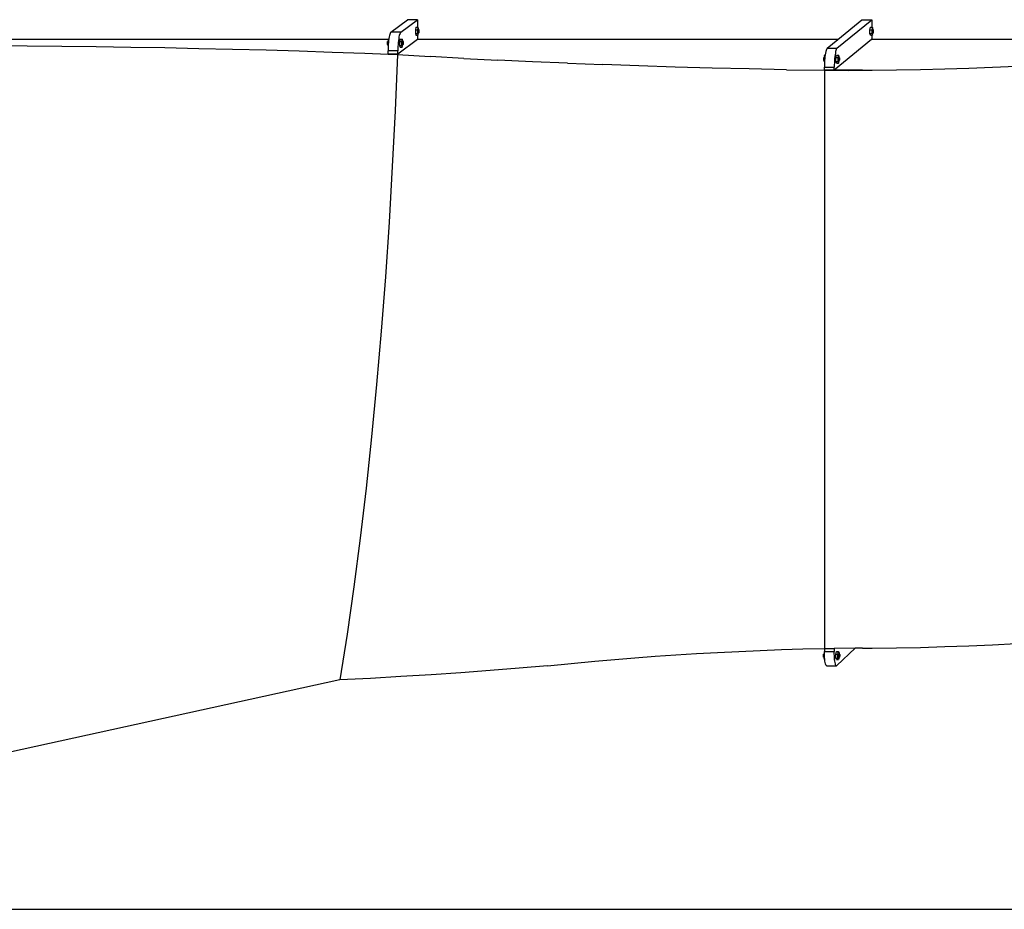
# Model space of a CAD drawing. Extents: x -1675 to 1675, y -1050 to 1050.
# Drawn here: x -1225 to -1004, y -1050 to -851 of the extents above; entities that cross this region are included whole.
import ezdxf

# ---------------------------------------------------------------- set-up
doc = ezdxf.new("R2010")
doc.units = 0
doc.layers.get('0').update_dxf_attribs({"linetype": 'CONTINUOUS'})

msp = doc.modelspace()

# ---------------------------------------------------------------- linework, layer by layer
for p, q in [((-1141.85, -853.52), (-1138.11, -850.72)), ((-1139.64, -853.52), (-1135.91, -850.72)), ((-1135.91, -850.72), (-1138.11, -850.72)), ((-1135.91, -850.72), (-1135.91, -852.42)), ((-1041.91, -857.11), (-1034.13, -850.71)), ((-1041.7, -855.12), (-1036.33, -850.71)), ((-1036.33, -850.71), (-1034.13, -850.71)), ((-1034.13, -850.71), (-1034.13, -852.41)), ((-1141.94, -853.61), (-1142.02, -853.77)), ((-1141.85, -853.52), (-1141.94, -853.61)), ((-1139.64, -853.52), (-1141.85, -853.52)), ((-1139.73, -853.61), (-1139.81, -853.77)), ((-1139.64, -853.52), (-1139.73, -853.61)), ((-1136.23, -852.42), (-1136.36, -852.96)), ((-1136.36, -852.96), (-1135.92, -852.96)), ((-1136.36, -852.96), (-1136.36, -853.84)), ((-1136.23, -852.42), (-1135.91, -852.42)), ((-1135.79, -852.42), (-1135.92, -852.96)), ((-1135.92, -852.96), (-1135.92, -853.84)), ((-1135.91, -852.42), (-1135.79, -852.42)), ((-1135.84, -853.18), (-1135.85, -853.26)), ((-1135.85, -853.26), (-1135.85, -853.35)), ((-1135.85, -853.35), (-1135.85, -853.43)), ((-1135.85, -853.43), (-1135.84, -853.51)), ((-1135.83, -853.1), (-1135.84, -853.18)), ((-1135.84, -853.51), (-1135.83, -853.57)), ((-1135.82, -853.04), (-1135.83, -853.1)), ((-1135.83, -853.57), (-1135.82, -853.61)), ((-1135.81, -853), (-1135.82, -853.04)), ((-1135.82, -853.61), (-1135.81, -853.63)), ((-1135.79, -852.97), (-1135.81, -853)), ((-1135.81, -853.63), (-1135.79, -853.63)), ((-1135.66, -852.76), (-1135.79, -852.42)), ((-1135.78, -852.97), (-1135.79, -852.97)), ((-1135.79, -853.63), (-1135.78, -853.61)), ((-1135.79, -853.63), (-1135.66, -853.63)), ((-1135.79, -854.18), (-1135.66, -853.64)), ((-1135.76, -853), (-1135.78, -852.97)), ((-1135.78, -852.97), (-1135.66, -852.97)), ((-1135.78, -853.61), (-1135.76, -853.57)), ((-1135.75, -853.04), (-1135.76, -853)), ((-1135.76, -853.57), (-1135.75, -853.51)), ((-1135.74, -853.1), (-1135.75, -853.04)), ((-1135.75, -853.51), (-1135.74, -853.43)), ((-1135.74, -853.18), (-1135.74, -853.1)), ((-1135.74, -853.26), (-1135.74, -853.18)), ((-1135.74, -853.35), (-1135.74, -853.26)), ((-1135.74, -853.43), (-1135.74, -853.35)), ((-1135.66, -852.97), (-1135.66, -852.76)), ((-1135.66, -852.97), (-1135.57, -852.97)), ((-1135.66, -853.63), (-1135.66, -852.97)), ((-1135.66, -853.64), (-1135.66, -853.63)), ((-1135.66, -853.63), (-1135.59, -853.63)), ((-1135.62, -853.18), (-1135.63, -853.26)), ((-1135.63, -853.26), (-1135.63, -853.35)), ((-1135.63, -853.35), (-1135.63, -853.43)), ((-1135.63, -853.43), (-1135.62, -853.51)), ((-1135.61, -853.1), (-1135.62, -853.18)), ((-1135.62, -853.51), (-1135.61, -853.57)), ((-1135.6, -853.04), (-1135.61, -853.1)), ((-1135.61, -853.57), (-1135.6, -853.61)), ((-1135.59, -853), (-1135.6, -853.04)), ((-1135.6, -853.61), (-1135.59, -853.63)), ((-1135.57, -852.97), (-1135.59, -853)), ((-1135.59, -853.63), (-1135.57, -853.63)), ((-1135.56, -852.97), (-1135.57, -852.97)), ((-1135.57, -853.63), (-1135.56, -853.61)), ((-1135.54, -853), (-1135.56, -852.97)), ((-1135.56, -853.61), (-1135.54, -853.57)), ((-1135.53, -853.04), (-1135.54, -853)), ((-1135.54, -853.57), (-1135.53, -853.51)), ((-1135.52, -853.1), (-1135.53, -853.04)), ((-1135.53, -853.51), (-1135.52, -853.43)), ((-1135.52, -853.18), (-1135.52, -853.1)), ((-1135.52, -853.26), (-1135.52, -853.18)), ((-1135.52, -853.35), (-1135.52, -853.26)), ((-1135.52, -853.43), (-1135.52, -853.35)), ((-1034.54, -852.95), (-1034.42, -852.41)), ((-1034.54, -853.83), (-1034.54, -852.95)), ((-1034.54, -852.95), (-1034.1, -852.95)), ((-1034.42, -852.41), (-1034.13, -852.41)), ((-1034.13, -852.41), (-1033.98, -852.41)), ((-1033.98, -852.41), (-1034.1, -852.95)), ((-1034.1, -852.95), (-1034.1, -853.83)), ((-1034.02, -853.16), (-1034.03, -853.25)), ((-1034.03, -853.25), (-1034.03, -853.33)), ((-1034.03, -853.33), (-1034.03, -853.42)), ((-1034.03, -853.42), (-1034.02, -853.49)), ((-1034.01, -853.09), (-1034.02, -853.16)), ((-1034.02, -853.49), (-1034.01, -853.55)), ((-1034, -853.03), (-1034.01, -853.09)), ((-1034.01, -853.55), (-1034, -853.6)), ((-1033.99, -852.98), (-1034, -853.03)), ((-1034, -853.6), (-1033.99, -853.62)), ((-1033.98, -852.96), (-1033.99, -852.98)), ((-1033.99, -853.62), (-1033.98, -853.62)), ((-1033.86, -852.75), (-1033.98, -852.41)), ((-1033.96, -852.96), (-1033.98, -852.96)), ((-1033.98, -853.62), (-1033.96, -853.6)), ((-1033.98, -853.62), (-1033.86, -853.62)), ((-1033.98, -854.17), (-1033.86, -853.63)), ((-1033.95, -852.98), (-1033.96, -852.96)), ((-1033.96, -852.96), (-1033.86, -852.96)), ((-1033.96, -853.6), (-1033.95, -853.55)), ((-1033.94, -853.03), (-1033.95, -852.98)), ((-1033.95, -853.55), (-1033.94, -853.49)), ((-1033.94, -853.49), (-1033.93, -853.42)), ((-1033.93, -853.16), (-1033.93, -853.09)), ((-1033.93, -853.25), (-1033.93, -853.16)), ((-1033.86, -852.96), (-1033.86, -852.75)), ((-1033.86, -853.03), (-1033.86, -852.96)), ((-1033.86, -852.96), (-1033.76, -852.96)), ((-1033.86, -853.25), (-1033.86, -853.09)), ((-1033.86, -853.62), (-1033.86, -853.42)), ((-1033.86, -853.63), (-1033.86, -853.62)), ((-1033.86, -853.62), (-1033.77, -853.62)), ((-1033.8, -853.16), (-1033.81, -853.25)), ((-1033.81, -853.25), (-1033.81, -853.33)), ((-1033.81, -853.33), (-1033.81, -853.42)), ((-1033.81, -853.42), (-1033.8, -853.49)), ((-1033.79, -853.09), (-1033.8, -853.16)), ((-1033.8, -853.49), (-1033.79, -853.55)), ((-1033.78, -853.03), (-1033.79, -853.09)), ((-1033.79, -853.55), (-1033.78, -853.6)), ((-1033.77, -852.98), (-1033.78, -853.03)), ((-1033.78, -853.6), (-1033.77, -853.62)), ((-1033.76, -852.96), (-1033.77, -852.98)), ((-1033.77, -853.62), (-1033.76, -853.62)), ((-1033.74, -852.96), (-1033.76, -852.96)), ((-1033.76, -853.62), (-1033.74, -853.6)), ((-1033.73, -852.98), (-1033.74, -852.96)), ((-1033.74, -853.6), (-1033.73, -853.55)), ((-1033.72, -853.03), (-1033.73, -852.98)), ((-1033.73, -853.55), (-1033.72, -853.49)), ((-1033.71, -853.09), (-1033.72, -853.03)), ((-1033.72, -853.49), (-1033.71, -853.42)), ((-1033.71, -853.16), (-1033.71, -853.09)), ((-1033.71, -853.25), (-1033.71, -853.16)), ((-1033.71, -853.33), (-1033.71, -853.25)), ((-1033.71, -853.42), (-1033.71, -853.33)), ((-1142.42, -855.12), (-1227.04, -855.12)), ((-1142.67, -855.75), (-1142.68, -855.82)), ((-1142.68, -855.82), (-1142.68, -855.9)), ((-1142.68, -855.9), (-1142.68, -855.99)), ((-1142.65, -855.68), (-1142.67, -855.75)), ((-1142.64, -855.64), (-1142.65, -855.68)), ((-1142.63, -855.62), (-1142.64, -855.64)), ((-1142.61, -855.62), (-1142.63, -855.62)), ((-1142.6, -855.64), (-1142.61, -855.62)), ((-1142.54, -855.62), (-1142.61, -855.62)), ((-1142.58, -855.68), (-1142.6, -855.64)), ((-1142.58, -855.75), (-1142.58, -855.68)), ((-1142.57, -855.82), (-1142.58, -855.75)), ((-1142.57, -855.91), (-1142.57, -855.82)), ((-1142.57, -855.99), (-1142.57, -855.91)), ((-1142.42, -855.12), (-1142.54, -855.61)), ((-1142.39, -855.61), (-1142.54, -855.61)), ((-1142.54, -855.61), (-1142.54, -855.62)), ((-1142.54, -855.62), (-1142.54, -856.28)), ((-1142.41, -855.79), (-1142.45, -856.26)), ((-1142.4, -855.07), (-1142.42, -855.12)), ((-1142.39, -855.61), (-1142.41, -855.79)), ((-1142.33, -855.07), (-1142.4, -855.07)), ((-1142.37, -855.35), (-1142.39, -855.61)), ((-1142.33, -855.07), (-1142.37, -855.35)), ((-1142.31, -854.95), (-1142.33, -855.07)), ((-1142.25, -854.58), (-1142.31, -854.95)), ((-1142.18, -854.26), (-1142.25, -854.58)), ((-1142.1, -853.99), (-1142.18, -854.26)), ((-1142.02, -853.77), (-1142.1, -853.99)), ((-1135.91, -855.12), (-1140.29, -858.42)), ((-1140.2, -855.79), (-1140.24, -856.26)), ((-1140.16, -855.35), (-1140.2, -855.79)), ((-1140.1, -854.95), (-1140.16, -855.35)), ((-1140.04, -854.58), (-1140.1, -854.95)), ((-1139.97, -854.26), (-1140.04, -854.58)), ((-1139.89, -853.99), (-1139.97, -854.26)), ((-1139.81, -853.77), (-1139.89, -853.99)), ((-1139.75, -855.07), (-1139.89, -855.61)), ((-1139.89, -855.61), (-1139.45, -855.61)), ((-1139.89, -855.61), (-1139.89, -856.49)), ((-1139.75, -855.07), (-1139.31, -855.07)), ((-1139.31, -855.07), (-1139.45, -855.61)), ((-1139.45, -855.61), (-1139.45, -856.49)), ((-1139.36, -855.82), (-1139.37, -855.9)), ((-1139.37, -855.9), (-1139.37, -855.99)), ((-1139.35, -855.75), (-1139.36, -855.82)), ((-1139.34, -855.68), (-1139.35, -855.75)), ((-1139.33, -855.64), (-1139.34, -855.68)), ((-1139.31, -855.62), (-1139.33, -855.64)), ((-1139.18, -855.41), (-1139.31, -855.07)), ((-1139.3, -855.62), (-1139.31, -855.62)), ((-1139.28, -855.64), (-1139.3, -855.62)), ((-1139.3, -855.62), (-1139.18, -855.62)), ((-1139.27, -855.68), (-1139.28, -855.64)), ((-1139.26, -855.82), (-1139.26, -855.75)), ((-1139.26, -855.91), (-1139.26, -855.82)), ((-1139.26, -855.99), (-1139.26, -855.91)), ((-1139.18, -855.62), (-1139.18, -855.41)), ((-1139.18, -855.68), (-1139.18, -855.62)), ((-1139.18, -855.62), (-1139.09, -855.62)), ((-1139.18, -855.99), (-1139.18, -855.75)), ((-1139.14, -855.82), (-1139.15, -855.9)), ((-1139.15, -855.9), (-1139.15, -855.99)), ((-1139.13, -855.75), (-1139.14, -855.82)), ((-1139.12, -855.68), (-1139.13, -855.75)), ((-1139.11, -855.64), (-1139.12, -855.68)), ((-1139.09, -855.62), (-1139.11, -855.64)), ((-1139.08, -855.62), (-1139.09, -855.62)), ((-1139.06, -855.64), (-1139.08, -855.62)), ((-1139.05, -855.68), (-1139.06, -855.64)), ((-1139.04, -855.75), (-1139.05, -855.68)), ((-1139.04, -855.82), (-1139.04, -855.75)), ((-1139.03, -855.91), (-1139.04, -855.82)), ((-1139.04, -855.99), (-1139.03, -855.91)), ((-1136.36, -853.84), (-1135.92, -853.84)), ((-1136.36, -853.84), (-1136.23, -854.18)), ((-1136.23, -854.18), (-1135.91, -854.18)), ((-1135.92, -853.84), (-1135.79, -854.18)), ((-1135.91, -854.18), (-1135.91, -855.12)), ((-1135.91, -854.18), (-1135.79, -854.18)), ((-1041.7, -855.12), (-1135.91, -855.12)), ((-1044.13, -857.11), (-1041.7, -855.12)), ((-1034.14, -855.12), (-1042.51, -862.04)), ((-1034.42, -854.17), (-1034.54, -853.83)), ((-1034.54, -853.83), (-1034.1, -853.83)), ((-1034.42, -854.17), (-1034.13, -854.17)), ((-1034.13, -855.11), (-1034.14, -855.12)), ((-819.77, -855.12), (-1034.14, -855.12)), ((-1034.13, -854.17), (-1034.13, -855.11)), ((-1034.13, -854.17), (-1033.98, -854.17)), ((-1034.1, -853.83), (-1033.98, -854.17)), ((-1231.2, -856.48), (-1223.38, -856.54)), ((-1223.38, -856.54), (-1215.59, -856.62)), ((-1215.59, -856.62), (-1207.85, -856.71)), ((-1207.85, -856.71), (-1200.15, -856.83)), ((-1200.15, -856.83), (-1192.49, -856.97)), ((-1192.49, -856.97), (-1184.89, -857.13)), ((-1184.89, -857.13), (-1177.33, -857.31)), ((-1177.33, -857.31), (-1169.83, -857.5)), ((-1169.83, -857.5), (-1162.38, -857.72)), ((-1162.38, -857.72), (-1155, -857.96)), ((-1155, -857.96), (-1147.67, -858.22)), ((-1142.68, -855.99), (-1142.68, -856.08)), ((-1142.68, -856.08), (-1142.68, -856.15)), ((-1142.68, -856.15), (-1142.67, -856.21)), ((-1142.67, -856.21), (-1142.65, -856.26)), ((-1142.65, -856.26), (-1142.64, -856.28)), ((-1142.64, -856.28), (-1142.63, -856.28)), ((-1142.63, -856.28), (-1142.61, -856.26)), ((-1142.54, -856.28), (-1142.63, -856.28)), ((-1142.61, -856.26), (-1142.6, -856.21)), ((-1142.6, -856.21), (-1142.58, -856.15)), ((-1142.58, -856.15), (-1142.58, -856.08)), ((-1142.54, -856.28), (-1142.54, -856.49)), ((-1142.54, -856.49), (-1142.47, -856.66)), ((-1142.46, -856.49), (-1142.54, -856.49)), ((-1142.49, -857.23), (-1142.5, -857.72)), ((-1140.29, -857.72), (-1142.5, -857.72)), ((-1142.5, -858.42), (-1142.5, -857.72)), ((-1142.48, -856.74), (-1142.49, -857.23)), ((-1142.47, -856.66), (-1142.48, -856.74)), ((-1142.46, -856.49), (-1142.47, -856.66)), ((-1142.45, -856.26), (-1142.46, -856.49)), ((-1140.27, -856.74), (-1140.29, -857.23)), ((-1140.29, -857.23), (-1140.29, -857.72)), ((-1140.29, -858.42), (-1140.29, -857.72)), ((-1140.24, -856.26), (-1140.27, -856.74)), ((-1139.89, -856.49), (-1139.75, -856.83)), ((-1139.89, -856.49), (-1139.45, -856.49)), ((-1139.75, -856.83), (-1139.31, -856.83)), ((-1139.45, -856.49), (-1139.31, -856.83)), ((-1139.37, -855.99), (-1139.37, -856.08)), ((-1139.37, -856.08), (-1139.36, -856.15)), ((-1139.36, -856.15), (-1139.35, -856.21)), ((-1139.35, -856.21), (-1139.34, -856.26)), ((-1139.34, -856.26), (-1139.33, -856.28)), ((-1139.33, -856.28), (-1139.31, -856.28)), ((-1139.31, -856.28), (-1139.3, -856.26)), ((-1139.31, -856.28), (-1139.18, -856.28)), ((-1139.31, -856.83), (-1139.18, -856.29)), ((-1139.3, -856.26), (-1139.28, -856.21)), ((-1139.28, -856.21), (-1139.27, -856.15)), ((-1139.27, -856.15), (-1139.26, -856.08)), ((-1139.18, -856.28), (-1139.18, -856.08)), ((-1139.18, -856.29), (-1139.18, -856.28)), ((-1139.18, -856.28), (-1139.11, -856.28)), ((-1139.15, -855.99), (-1139.15, -856.08)), ((-1139.15, -856.08), (-1139.14, -856.15)), ((-1139.14, -856.15), (-1139.13, -856.21)), ((-1139.13, -856.21), (-1139.12, -856.26)), ((-1139.12, -856.26), (-1139.11, -856.28)), ((-1139.11, -856.28), (-1139.09, -856.28)), ((-1139.09, -856.28), (-1139.08, -856.26)), ((-1139.08, -856.26), (-1139.06, -856.21)), ((-1139.06, -856.21), (-1139.05, -856.15)), ((-1139.05, -856.15), (-1139.04, -856.08)), ((-1139.04, -856.08), (-1139.04, -855.99)), ((-1044.43, -857.86), (-1044.49, -858.18)), ((-1044.36, -857.58), (-1044.43, -857.86)), ((-1044.28, -857.37), (-1044.36, -857.58)), ((-1044.21, -857.21), (-1044.28, -857.37)), ((-1044.13, -857.11), (-1044.21, -857.21)), ((-1044.13, -857.11), (-1041.91, -857.11)), ((-1042.21, -857.86), (-1042.27, -858.18)), ((-1042.14, -857.58), (-1042.21, -857.86)), ((-1042.07, -857.37), (-1042.14, -857.58)), ((-1041.99, -857.21), (-1042.07, -857.37)), ((-1041.91, -857.11), (-1041.99, -857.21)), ((-1147.67, -858.22), (-1142.5, -858.42)), ((-1140.29, -858.42), (-1142.5, -858.42)), ((-1142.5, -858.42), (-1140.4, -858.5)), ((-1140.4, -858.5), (-1140.91, -871.1)), ((-1140.4, -858.5), (-1140.29, -858.42)), ((-1140.4, -858.5), (-1133.03, -858.95)), ((-1125.52, -859.37), (-1133.03, -858.95)), ((-1125.52, -859.37), (-1117.9, -859.76)), ((-1110.16, -860.13), (-1117.9, -859.76)), ((-1102.31, -860.47), (-1110.16, -860.13)), ((-1044.94, -859.43), (-1044.95, -859.51)), ((-1044.95, -859.51), (-1044.95, -859.6)), ((-1044.95, -859.6), (-1044.95, -859.68)), ((-1044.95, -859.68), (-1044.94, -859.76)), ((-1044.93, -859.35), (-1044.94, -859.43)), ((-1044.94, -859.76), (-1044.93, -859.82)), ((-1044.92, -859.29), (-1044.93, -859.35)), ((-1044.93, -859.82), (-1044.92, -859.86)), ((-1044.91, -859.25), (-1044.92, -859.29)), ((-1044.92, -859.86), (-1044.91, -859.89)), ((-1044.9, -859.22), (-1044.91, -859.25)), ((-1044.91, -859.89), (-1044.9, -859.89)), ((-1044.88, -859.22), (-1044.9, -859.22)), ((-1044.9, -859.89), (-1044.88, -859.86)), ((-1044.8, -859.89), (-1044.9, -859.89)), ((-1044.87, -859.25), (-1044.88, -859.22)), ((-1044.8, -859.22), (-1044.88, -859.22)), ((-1044.86, -859.29), (-1044.87, -859.25)), ((-1044.85, -859.35), (-1044.86, -859.29)), ((-1044.84, -859.43), (-1044.85, -859.35)), ((-1044.85, -859.68), (-1044.84, -859.6)), ((-1044.84, -859.51), (-1044.84, -859.43)), ((-1044.84, -859.6), (-1044.84, -859.51)), ((-1044.67, -858.67), (-1044.8, -859.21)), ((-1044.63, -859.21), (-1044.8, -859.21)), ((-1044.8, -859.21), (-1044.8, -859.22)), ((-1044.8, -859.22), (-1044.8, -859.89)), ((-1044.8, -859.89), (-1044.8, -860.1)), ((-1044.69, -860.1), (-1044.8, -860.1)), ((-1044.8, -860.1), (-1044.7, -860.36)), ((-1044.7, -860.36), (-1044.72, -860.84)), ((-1044.69, -860.1), (-1044.7, -860.35)), ((-1044.7, -860.35), (-1044.7, -860.36)), ((-1044.68, -859.87), (-1044.69, -860.1)), ((-1044.64, -859.4), (-1044.68, -859.87)), ((-1044.59, -858.9), (-1044.67, -858.67)), ((-1044.56, -858.67), (-1044.67, -858.67)), ((-1044.63, -859.21), (-1044.64, -859.4)), ((-1044.6, -858.96), (-1044.63, -859.21)), ((-1044.59, -858.9), (-1044.6, -858.96)), ((-1044.56, -858.67), (-1044.59, -858.9)), ((-1044.55, -858.55), (-1044.56, -858.67)), ((-1044.49, -858.18), (-1044.55, -858.55)), ((-1042.49, -860.35), (-1042.5, -860.84)), ((-1042.46, -859.87), (-1042.49, -860.35)), ((-1042.43, -859.4), (-1042.46, -859.87)), ((-1042.38, -858.96), (-1042.43, -859.4)), ((-1042.33, -858.55), (-1042.38, -858.96)), ((-1042.27, -858.18), (-1042.33, -858.55)), ((-1042.14, -859.21), (-1042.01, -858.67)), ((-1042.14, -860.1), (-1042.14, -859.21)), ((-1042.14, -859.21), (-1041.69, -859.21)), ((-1042.01, -860.44), (-1042.14, -860.1)), ((-1042.14, -860.1), (-1041.69, -860.1)), ((-1042.01, -858.67), (-1041.57, -858.67)), ((-1041.57, -858.67), (-1041.69, -859.21)), ((-1041.69, -859.21), (-1041.69, -860.1)), ((-1041.69, -860.1), (-1041.57, -860.44)), ((-1041.61, -859.35), (-1041.62, -859.43)), ((-1041.62, -859.43), (-1041.62, -859.51)), ((-1041.62, -859.51), (-1041.62, -859.6)), ((-1041.62, -859.6), (-1041.62, -859.68)), ((-1041.62, -859.68), (-1041.62, -859.76)), ((-1041.62, -859.76), (-1041.61, -859.82)), ((-1041.6, -859.29), (-1041.61, -859.35)), ((-1041.61, -859.82), (-1041.6, -859.86)), ((-1041.58, -859.25), (-1041.6, -859.29)), ((-1041.6, -859.86), (-1041.58, -859.89)), ((-1041.57, -859.22), (-1041.58, -859.25)), ((-1041.58, -859.89), (-1041.57, -859.89)), ((-1041.45, -859.01), (-1041.57, -858.67)), ((-1041.56, -859.22), (-1041.57, -859.22)), ((-1041.57, -859.89), (-1041.56, -859.86)), ((-1041.57, -859.89), (-1041.45, -859.89)), ((-1041.57, -860.44), (-1041.45, -859.9)), ((-1041.54, -859.25), (-1041.56, -859.22)), ((-1041.56, -859.22), (-1041.45, -859.22)), ((-1041.56, -859.86), (-1041.54, -859.82)), ((-1041.53, -859.29), (-1041.54, -859.25)), ((-1041.52, -859.35), (-1041.53, -859.29)), ((-1041.52, -859.51), (-1041.52, -859.43)), ((-1041.52, -859.68), (-1041.52, -859.6)), ((-1041.45, -859.22), (-1041.45, -859.01)), ((-1041.45, -859.35), (-1041.45, -859.22)), ((-1041.45, -859.22), (-1041.35, -859.22)), ((-1041.45, -859.51), (-1041.45, -859.43)), ((-1041.45, -859.68), (-1041.45, -859.6)), ((-1041.45, -859.89), (-1041.45, -859.82)), ((-1041.45, -859.9), (-1041.45, -859.89)), ((-1041.45, -859.89), (-1041.36, -859.89)), ((-1041.39, -859.43), (-1041.4, -859.51)), ((-1041.4, -859.51), (-1041.4, -859.6)), ((-1041.4, -859.6), (-1041.4, -859.68)), ((-1041.4, -859.68), (-1041.39, -859.76)), ((-1041.37, -859.29), (-1041.39, -859.35)), ((-1041.39, -859.35), (-1041.39, -859.43)), ((-1041.39, -859.76), (-1041.39, -859.82)), ((-1041.39, -859.82), (-1041.37, -859.86)), ((-1041.36, -859.25), (-1041.37, -859.29)), ((-1041.37, -859.86), (-1041.36, -859.89)), ((-1041.35, -859.22), (-1041.36, -859.25)), ((-1041.36, -859.89), (-1041.35, -859.89)), ((-1041.33, -859.22), (-1041.35, -859.22)), ((-1041.35, -859.89), (-1041.33, -859.86)), ((-1041.32, -859.25), (-1041.33, -859.22)), ((-1041.33, -859.86), (-1041.32, -859.82)), ((-1041.31, -859.29), (-1041.32, -859.25)), ((-1041.32, -859.82), (-1041.31, -859.76)), ((-1041.3, -859.35), (-1041.31, -859.29)), ((-1041.31, -859.76), (-1041.3, -859.68)), ((-1041.3, -859.43), (-1041.3, -859.35)), ((-1041.3, -859.51), (-1041.3, -859.43)), ((-1041.3, -859.6), (-1041.3, -859.51)), ((-1041.3, -859.68), (-1041.3, -859.6)), ((-1102.31, -860.47), (-1094.35, -860.78)), ((-1086.29, -861.06), (-1094.35, -860.78)), ((-1078.14, -861.32), (-1086.29, -861.06)), ((-1069.9, -861.55), (-1078.14, -861.32)), ((-1061.58, -861.74), (-1069.9, -861.55)), ((-1053.19, -861.91), (-1061.58, -861.74)), ((-1053.19, -861.91), (-1044.72, -862.05)), ((-1044.72, -860.84), (-1044.72, -861.33)), ((-1044.72, -862.04), (-1044.72, -861.33)), ((-1044.72, -861.33), (-1042.51, -861.33)), ((-1036.16, -862.04), (-1044.72, -862.05)), ((-1044.72, -862.05), (-1044.71, -862.04)), ((-1044.72, -862.04), (-1044.71, -862.04)), ((-1044.72, -862.05), (-1039.38, -862.06)), ((-1044.72, -862.05), (-1044.72, -991.59)), ((-1044.71, -862.04), (-1042.51, -862.04)), ((-1042.5, -860.84), (-1042.51, -861.33)), ((-1042.51, -862.04), (-1042.51, -861.33)), ((-1042.01, -860.44), (-1041.57, -860.44)), ((-1039.38, -862.06), (-1036.16, -862.04)), ((-1036.16, -862.04), (-1033.99, -862.03)), ((-1033.99, -862.03), (-1028.58, -861.96)), ((-1028.58, -861.96), (-1023.16, -861.86)), ((-1023.16, -861.86), (-1017.76, -861.72)), ((-1017.76, -861.72), (-1012.38, -861.54)), ((-1012.38, -861.54), (-1007.05, -861.33)), ((-1007.05, -861.33), (-1001.78, -861.09)), ((-1140.91, -871.1), (-1141.53, -883.63)), ((-1141.53, -883.63), (-1142.25, -896.05)), ((-1142.25, -896.05), (-1143.08, -908.35)), ((-1143.08, -908.35), (-1144.02, -920.49)), ((-1144.02, -920.49), (-1145.05, -932.44)), ((-1145.05, -932.44), (-1146.19, -944.18)), ((-1146.19, -944.18), (-1147.42, -955.67)), ((-1147.42, -955.67), (-1148.75, -966.9)), ((-1148.75, -966.9), (-1150.17, -977.82)), ((-1150.17, -977.82), (-1151.68, -988.42)), ((-1151.68, -988.42), (-1153.28, -998.66)), ((-1007.05, -990.77), (-1001.78, -990.49)), ((-1073.35, -992.75), (-1068.64, -992.49)), ((-1068.64, -992.49), (-1063.9, -992.26)), ((-1063.9, -992.26), (-1059.13, -992.05)), ((-1059.13, -992.05), (-1054.34, -991.87)), ((-1054.34, -991.87), (-1049.53, -991.72)), ((-1049.53, -991.72), (-1044.72, -991.59)), ((-1044.79, -992.87), (-1044.72, -992.53)), ((-1044.72, -991.59), (-1042.5, -991.59)), ((-1044.72, -991.59), (-1044.72, -992.3)), ((-1044.72, -991.59), (-1042.51, -991.59)), ((-1044.72, -992.3), (-1042.51, -992.3)), ((-1044.72, -992.53), (-1044.72, -992.3)), ((-1044.72, -992.78), (-1044.72, -992.53)), ((-1042.51, -991.59), (-1042.51, -992.3)), ((-1042.5, -991.59), (-1042.51, -991.59)), ((-1042.5, -992.78), (-1042.51, -992.3)), ((-1037.85, -991.58), (-1042.5, -991.59)), ((-1042.14, -992.87), (-1042.01, -992.31)), ((-1042.01, -992.31), (-1041.57, -992.31)), ((-1041.91, -995.46), (-1037.85, -991.58)), ((-1041.69, -992.87), (-1041.57, -992.31)), ((-1041.57, -992.31), (-1041.45, -992.64)), ((-1041.45, -992.64), (-1041.45, -992.87)), ((-1036.16, -991.58), (-1037.85, -991.58)), ((-1036.16, -991.58), (-1033.99, -991.57)), ((-1033.99, -991.57), (-1028.58, -991.49)), ((-1028.58, -991.49), (-1023.16, -991.37)), ((-1023.16, -991.37), (-1017.76, -991.21)), ((-1017.76, -991.21), (-1012.38, -991.01)), ((-1012.38, -991.01), (-1007.05, -990.77)), ((-1106.74, -995.47), (-1096.14, -994.46)), ((-1096.14, -994.46), (-1091.7, -994.07)), ((-1091.7, -994.07), (-1087.2, -993.7)), ((-1087.2, -993.7), (-1082.64, -993.36)), ((-1082.64, -993.36), (-1078.02, -993.04)), ((-1078.02, -993.04), (-1073.35, -992.75)), ((-1044.95, -993.16), (-1044.94, -993.08)), ((-1044.95, -993.25), (-1044.95, -993.16)), ((-1044.95, -993.34), (-1044.95, -993.25)), ((-1044.94, -993.41), (-1044.95, -993.34)), ((-1044.94, -993.08), (-1044.93, -993)), ((-1044.93, -993.47), (-1044.94, -993.41)), ((-1044.93, -993), (-1044.92, -992.94)), ((-1044.92, -993.51), (-1044.93, -993.47)), ((-1044.92, -992.94), (-1044.91, -992.89)), ((-1044.91, -993.53), (-1044.92, -993.51)), ((-1044.91, -992.89), (-1044.9, -992.87)), ((-1044.9, -993.53), (-1044.91, -993.53)), ((-1044.9, -992.87), (-1044.88, -992.87)), ((-1044.88, -993.51), (-1044.9, -993.53)), ((-1044.8, -993.53), (-1044.9, -993.53)), ((-1044.88, -992.87), (-1044.87, -992.89)), ((-1044.79, -992.87), (-1044.88, -992.87)), ((-1044.87, -993.46), (-1044.88, -993.51)), ((-1044.87, -992.89), (-1044.86, -992.93)), ((-1044.86, -993.4), (-1044.87, -993.46)), ((-1044.86, -992.93), (-1044.86, -992.94)), ((-1044.85, -993.32), (-1044.86, -993.4)), ((-1044.84, -993.24), (-1044.85, -993.32)), ((-1044.84, -993.16), (-1044.84, -993.24)), ((-1044.72, -992.87), (-1044.8, -992.87)), ((-1044.8, -992.87), (-1044.79, -992.87)), ((-1044.8, -993.53), (-1044.8, -992.87)), ((-1044.8, -993.76), (-1044.8, -993.53)), ((-1044.67, -993.76), (-1044.8, -993.76)), ((-1044.67, -994.09), (-1044.8, -993.76)), ((-1044.72, -992.87), (-1044.79, -992.87)), ((-1044.72, -992.87), (-1044.72, -992.78)), ((-1044.7, -993.25), (-1044.72, -992.87)), ((-1044.72, -992.87), (-1044.72, -992.87)), ((-1044.68, -993.68), (-1044.7, -993.25)), ((-1044.67, -993.76), (-1044.68, -993.68)), ((-1044.65, -993.99), (-1044.67, -993.76)), ((-1044.65, -993.99), (-1044.67, -994.09)), ((-1044.64, -994.09), (-1044.67, -994.09)), ((-1044.64, -994.09), (-1044.65, -993.99)), ((-1044.6, -994.45), (-1044.64, -994.09)), ((-1044.55, -994.77), (-1044.6, -994.45)), ((-1044.49, -995.04), (-1044.55, -994.77)), ((-1042.49, -993.25), (-1042.5, -992.78)), ((-1042.46, -993.68), (-1042.49, -993.25)), ((-1042.43, -994.09), (-1042.46, -993.68)), ((-1042.38, -994.45), (-1042.43, -994.09)), ((-1042.33, -994.77), (-1042.38, -994.45)), ((-1042.27, -995.04), (-1042.33, -994.77)), ((-1042.14, -993.76), (-1042.14, -992.87)), ((-1042.14, -992.87), (-1041.69, -992.87)), ((-1042.01, -994.09), (-1042.14, -993.76)), ((-1042.14, -993.76), (-1041.69, -993.76)), ((-1042.01, -994.09), (-1041.57, -994.09)), ((-1041.69, -993.76), (-1041.69, -992.87)), ((-1041.57, -994.09), (-1041.69, -993.76)), ((-1041.62, -993.08), (-1041.61, -993)), ((-1041.62, -993.16), (-1041.62, -993.08)), ((-1041.62, -993.25), (-1041.62, -993.16)), ((-1041.62, -993.34), (-1041.62, -993.25)), ((-1041.62, -993.41), (-1041.62, -993.34)), ((-1041.61, -993.47), (-1041.62, -993.41)), ((-1041.61, -993), (-1041.6, -992.94)), ((-1041.6, -993.51), (-1041.61, -993.47)), ((-1041.6, -992.94), (-1041.58, -992.89)), ((-1041.59, -993.53), (-1041.6, -993.51)), ((-1041.59, -993.53), (-1041.57, -993.53)), ((-1041.58, -993.53), (-1041.59, -993.53)), ((-1041.58, -992.89), (-1041.57, -992.87)), ((-1041.57, -993.53), (-1041.58, -993.53)), ((-1041.57, -992.87), (-1041.56, -992.87)), ((-1041.56, -993.51), (-1041.57, -993.53)), ((-1041.57, -993.53), (-1041.57, -993.53)), ((-1041.45, -993.53), (-1041.57, -994.09)), ((-1041.57, -993.53), (-1041.45, -993.53)), ((-1041.56, -992.87), (-1041.54, -992.89)), ((-1041.56, -992.87), (-1041.45, -992.87)), ((-1041.55, -993.47), (-1041.56, -993.51)), ((-1041.54, -992.89), (-1041.53, -992.93)), ((-1041.53, -992.93), (-1041.52, -992.99)), ((-1041.53, -993.34), (-1041.53, -993.4)), ((-1041.53, -993.4), (-1041.53, -993.41)), ((-1041.52, -992.99), (-1041.52, -993)), ((-1041.52, -993.16), (-1041.52, -993.24)), ((-1041.52, -993.24), (-1041.52, -993.25)), ((-1041.45, -992.87), (-1041.45, -993)), ((-1041.45, -992.87), (-1041.35, -992.87)), ((-1041.45, -993.16), (-1041.45, -993.25)), ((-1041.45, -993.34), (-1041.45, -993.41)), ((-1041.45, -993.47), (-1041.45, -993.53)), ((-1041.45, -993.53), (-1041.45, -993.53)), ((-1041.45, -993.53), (-1041.36, -993.53)), ((-1041.4, -993.16), (-1041.39, -993.08)), ((-1041.4, -993.25), (-1041.4, -993.16)), ((-1041.4, -993.34), (-1041.4, -993.25)), ((-1041.39, -993.41), (-1041.4, -993.34)), ((-1041.39, -993), (-1041.37, -992.94)), ((-1041.39, -993.08), (-1041.39, -993)), ((-1041.39, -993.47), (-1041.39, -993.41)), ((-1041.37, -993.51), (-1041.39, -993.47)), ((-1041.37, -992.94), (-1041.36, -992.89)), ((-1041.36, -993.53), (-1041.37, -993.51)), ((-1041.36, -992.89), (-1041.35, -992.87)), ((-1041.35, -993.53), (-1041.36, -993.53)), ((-1041.35, -992.87), (-1041.33, -992.87)), ((-1041.33, -993.51), (-1041.35, -993.53)), ((-1041.33, -992.87), (-1041.32, -992.89)), ((-1041.32, -993.46), (-1041.33, -993.51)), ((-1041.32, -992.89), (-1041.31, -992.93)), ((-1041.31, -993.4), (-1041.32, -993.46)), ((-1041.31, -992.93), (-1041.3, -992.99)), ((-1041.3, -993.32), (-1041.31, -993.4)), ((-1041.3, -992.99), (-1041.3, -993.07)), ((-1041.3, -993.07), (-1041.3, -993.15)), ((-1041.3, -993.15), (-1041.3, -993.24)), ((-1041.3, -993.24), (-1041.3, -993.32)), ((-1126.18, -997.06), (-1132.85, -997.51)), ((-1119.6, -996.56), (-1126.18, -997.06)), ((-1113.11, -996.03), (-1119.6, -996.56)), ((-1106.74, -995.47), (-1113.11, -996.03)), ((-1044.43, -995.25), (-1044.49, -995.04)), ((-1044.36, -995.4), (-1044.43, -995.25)), ((-1044.28, -995.48), (-1044.36, -995.4)), ((-1044.21, -995.5), (-1044.28, -995.48)), ((-1044.21, -995.5), (-1041.99, -995.5)), ((-1042.21, -995.25), (-1042.27, -995.04)), ((-1042.14, -995.4), (-1042.21, -995.25)), ((-1042.07, -995.48), (-1042.14, -995.4)), ((-1041.99, -995.5), (-1042.07, -995.48)), ((-1041.91, -995.46), (-1041.99, -995.5)), ((-1153.28, -998.66), (-1298.57, -1030.4)), ((-1146.41, -998.32), (-1153.28, -998.66)), ((-1139.59, -997.93), (-1146.41, -998.32)), ((-1132.85, -997.51), (-1139.59, -997.93)), ((-1675, -1050.07), (1078.62, -1050.07))]:
    msp.add_line(p, q)

doc.saveas('drawing.dxf')
